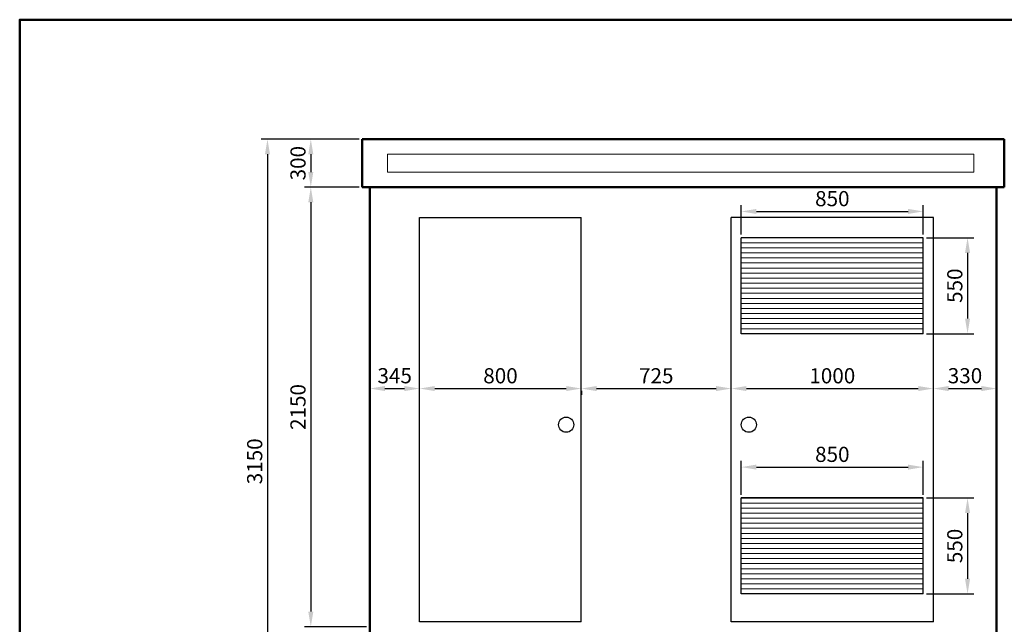
# Model space of a CAD drawing. Units: millimetres. Extents: x 160 to 457, y 90 to 300.
# Drawn here: x 160 to 355, y 180 to 300 of the extents above; entities that cross this region are included whole.
import ezdxf

# ---------------------------------------------------------------- set-up
doc = ezdxf.new("R2010")
doc.units = ezdxf.units.MM
doc.layers.get('0').update_dxf_attribs({"lineweight": 5})
doc.layers.get('DEFPOINTS').update_dxf_attribs({"lineweight": 0})
doc.layers.add('1', color=3, linetype='Continuous', lineweight=30)
doc.layers.add('2', color=1, linetype='Continuous', lineweight=50)
doc.styles.get("Standard").update_dxf_attribs({"font": 'ARIAL.TTF'})
doc.dimstyles.new('ISO-25', dxfattribs={"dimtxt": 3, "dimasz": 3, "dimexe": 1.25, "dimexo": 0.625, "dimgap": 1, "dimtad": 1, "dimtxsty": 'Standard', "dimcen": 2.5, "dimadec": 0, "dimazin": 0, "dimtfac": 1, "dimtmove": 0, "dimatfit": 3, "dimfxl": 0, "dimarcsym": 0})

# ---------------------------------------------------------------- blocks, each defined once
blk = doc.blocks.new('*D3')
at = {"color": 0, "lineweight": -2}
for p, q in [((229.27, 227.5), (229.27, 228.26)), ((239.12, 227.64), (239.12, 228.26)), ((232.27, 227.01), (236.12, 227.01))]:
    blk.add_line(p, q, dxfattribs=at)
at = {"color": 0, "lineweight": 5}
for points in [[(232.27, 227.51), (232.27, 226.51), (229.27, 227.01)], [(236.12, 227.51), (236.12, 226.51), (239.12, 227.01)]]:
    blk.add_solid(points, dxfattribs=at)
at = {"layer": 'DEFPOINTS', "color": 0, "lineweight": 5}
for p in [(229.27, 226.87), (239.12, 227.01), (239.12, 227.01)]:
    blk.add_point(p, dxfattribs=at)
at = {"color": 0, "lineweight": 5, "insert": (234.19, 229.55), "char_height": 3, "attachment_point": 5}
blk.add_mtext('{\\fArial|b0|i0|c238|p34;345}', dxfattribs=at)
blk = doc.blocks.new('*D4')
at = {"color": 0, "lineweight": -2}
for p, q in [((239.12, 227.64), (239.12, 228.26)), ((242.12, 227.01), (268.12, 227.01)), ((271.12, 226.53), (271.12, 225.76))]:
    blk.add_line(p, q, dxfattribs=at)
at = {"color": 0, "lineweight": 5}
for points in [[(242.12, 227.51), (242.12, 226.51), (239.12, 227.01)], [(268.12, 227.51), (268.12, 226.51), (271.12, 227.01)]]:
    blk.add_solid(points, dxfattribs=at)
at = {"layer": 'DEFPOINTS', "color": 0, "lineweight": 5}
for p in [(239.12, 227.01), (271.12, 227.15), (271.12, 227.01)]:
    blk.add_point(p, dxfattribs=at)
at = {"color": 0, "lineweight": 5, "insert": (255.12, 229.54), "char_height": 3, "attachment_point": 5}
blk.add_mtext('{\\fArial|b0|i0|c238|p34;800}', dxfattribs=at)
blk = doc.blocks.new('*D5')
at = {"color": 0, "lineweight": -2}
for p, q in [((300.77, 226.8), (300.77, 228.26)), ((271.12, 226.53), (271.12, 225.76)), ((274.12, 227.01), (297.77, 227.01))]:
    blk.add_line(p, q, dxfattribs=at)
at = {"color": 0, "lineweight": 5}
for points in [[(274.12, 227.51), (274.12, 226.51), (271.12, 227.01)], [(297.77, 227.51), (297.77, 226.51), (300.77, 227.01)]]:
    blk.add_solid(points, dxfattribs=at)
at = {"layer": 'DEFPOINTS', "color": 0, "lineweight": 5}
for p in [(271.12, 227.15), (300.77, 227.01), (300.77, 226.17)]:
    blk.add_point(p, dxfattribs=at)
at = {"color": 0, "lineweight": 5, "insert": (285.94, 229.54), "char_height": 3, "attachment_point": 5}
blk.add_mtext('{\\fArial|b0|i0|c238|p34;725}', dxfattribs=at)
blk = doc.blocks.new('*D6')
at = {"color": 0, "lineweight": -2}
for p, q in [((300.77, 226.8), (300.77, 228.26)), ((340.77, 226.94), (340.77, 228.26)), ((303.77, 227.01), (337.77, 227.01))]:
    blk.add_line(p, q, dxfattribs=at)
at = {"color": 0, "lineweight": 5}
for points in [[(303.77, 227.51), (303.77, 226.51), (300.77, 227.01)], [(337.77, 227.51), (337.77, 226.51), (340.77, 227.01)]]:
    blk.add_solid(points, dxfattribs=at)
at = {"layer": 'DEFPOINTS', "color": 0, "lineweight": 5}
for p in [(300.77, 226.17), (340.77, 227.01), (340.77, 226.31)]:
    blk.add_point(p, dxfattribs=at)
at = {"color": 0, "lineweight": 5, "insert": (320.77, 229.54), "char_height": 3, "attachment_point": 5}
blk.add_mtext('{\\fArial|b0|i0|c238|p34;1000}', dxfattribs=at)
blk = doc.blocks.new('*D7')
at = {"color": 0, "lineweight": -2}
for p, q in [((340.77, 226.94), (340.77, 228.26)), ((353.27, 227.36), (353.27, 228.26)), ((343.77, 227.01), (350.27, 227.01))]:
    blk.add_line(p, q, dxfattribs=at)
at = {"color": 0, "lineweight": 5}
for points in [[(343.77, 227.51), (343.77, 226.51), (340.77, 227.01)], [(350.27, 227.51), (350.27, 226.51), (353.27, 227.01)]]:
    blk.add_solid(points, dxfattribs=at)
at = {"layer": 'DEFPOINTS', "color": 0, "lineweight": 5}
for p in [(340.77, 226.31), (353.27, 227.01), (353.27, 226.73)]:
    blk.add_point(p, dxfattribs=at)
at = {"color": 0, "lineweight": 5, "insert": (347.02, 229.55), "char_height": 3, "attachment_point": 5}
blk.add_mtext('{\\fArial|b0|i0|c238|p34;330}', dxfattribs=at)
blk = doc.blocks.new('*D8')
at = {"color": 0, "lineweight": -2}
for p, q in [((227.14, 276.36), (216.34, 276.36)), ((217.59, 273.36), (217.59, 269.86)), ((227.14, 266.86), (216.34, 266.86))]:
    blk.add_line(p, q, dxfattribs=at)
at = {"color": 0, "lineweight": 5}
for points in [[(217.09, 273.36), (218.09, 273.36), (217.59, 276.36)], [(217.09, 269.86), (218.09, 269.86), (217.59, 266.86)]]:
    blk.add_solid(points, dxfattribs=at)
at = {"layer": 'DEFPOINTS', "color": 0, "lineweight": 5}
for p in [(227.77, 276.36), (217.59, 266.86), (227.77, 266.86)]:
    blk.add_point(p, dxfattribs=at)
at = {"color": 0, "lineweight": 5, "insert": (215.06, 271.61), "char_height": 3, "attachment_point": 5, "rotation": 90}
blk.add_mtext('{\\fArial|b0|i0|c238|p34;300}', dxfattribs=at)
blk = doc.blocks.new('*D9')
at = {"color": 0, "lineweight": -2}
for p, q in [((227.14, 266.86), (216.34, 266.86)), ((217.59, 263.86), (217.59, 182.86)), ((228.64, 179.86), (216.34, 179.86))]:
    blk.add_line(p, q, dxfattribs=at)
at = {"color": 0, "lineweight": 5}
for points in [[(217.09, 263.86), (218.09, 263.86), (217.59, 266.86)], [(217.09, 182.86), (218.09, 182.86), (217.59, 179.86)]]:
    blk.add_solid(points, dxfattribs=at)
at = {"layer": 'DEFPOINTS', "color": 0, "lineweight": 5}
for p in [(227.77, 266.86), (217.59, 179.86), (229.27, 179.86)]:
    blk.add_point(p, dxfattribs=at)
at = {"color": 0, "lineweight": 5, "insert": (215.06, 223.36), "char_height": 3, "attachment_point": 5, "rotation": 90}
blk.add_mtext('{\\fArial|b0|i0|c238|p34;2150}', dxfattribs=at)
blk = doc.blocks.new('*D11')
at = {"color": 0, "lineweight": -2}
for p, q in [((227.14, 276.36), (207.77, 276.36)), ((209.02, 273.36), (209.02, 151.86)), ((228.64, 148.86), (207.77, 148.86))]:
    blk.add_line(p, q, dxfattribs=at)
at = {"color": 0, "lineweight": 5}
for points in [[(208.52, 273.36), (209.52, 273.36), (209.02, 276.36)], [(208.52, 151.86), (209.52, 151.86), (209.02, 148.86)]]:
    blk.add_solid(points, dxfattribs=at)
at = {"layer": 'DEFPOINTS', "color": 0, "lineweight": 5}
for p in [(227.77, 276.36), (209.02, 148.86), (229.27, 148.86)]:
    blk.add_point(p, dxfattribs=at)
at = {"color": 0, "lineweight": 5, "insert": (206.49, 212.61), "char_height": 3, "attachment_point": 5, "rotation": 90}
blk.add_mtext('{\\fArial|b0|i0|c238|p34;3150}', dxfattribs=at)
blk = doc.blocks.new('*D13')
at = {"color": 0, "lineweight": -2}
for p, q in [((302.77, 257.48), (302.77, 263.31)), ((338.77, 257.48), (338.77, 263.31)), ((305.77, 262.06), (335.77, 262.06))]:
    blk.add_line(p, q, dxfattribs=at)
at = {"color": 0, "lineweight": 5}
for points in [[(305.77, 262.56), (305.77, 261.56), (302.77, 262.06)], [(335.77, 262.56), (335.77, 261.56), (338.77, 262.06)]]:
    blk.add_solid(points, dxfattribs=at)
at = {"layer": 'DEFPOINTS', "color": 0, "lineweight": 5}
for p in [(338.77, 262.06), (302.77, 256.86), (338.77, 256.86)]:
    blk.add_point(p, dxfattribs=at)
at = {"color": 0, "lineweight": 5, "insert": (320.77, 264.59), "char_height": 3, "attachment_point": 5}
blk.add_mtext('{\\fArial|b0|i0|c238|p34;850}', dxfattribs=at)
blk = doc.blocks.new('*D14')
at = {"color": 0, "lineweight": -2}
for p, q in [((339.39, 256.86), (348.78, 256.86)), ((347.53, 253.86), (347.53, 240.86)), ((339.39, 237.86), (348.78, 237.86))]:
    blk.add_line(p, q, dxfattribs=at)
at = {"color": 0, "lineweight": 5}
for points in [[(347.03, 253.86), (348.03, 253.86), (347.53, 256.86)], [(347.03, 240.86), (348.03, 240.86), (347.53, 237.86)]]:
    blk.add_solid(points, dxfattribs=at)
at = {"layer": 'DEFPOINTS', "color": 0, "lineweight": 5}
for p in [(338.77, 256.86), (338.77, 237.86), (347.53, 237.86)]:
    blk.add_point(p, dxfattribs=at)
at = {"color": 0, "lineweight": 5, "insert": (345, 247.36), "char_height": 3, "attachment_point": 5, "rotation": 90}
blk.add_mtext('{\\fArial|b0|i0|c238|p34;550}', dxfattribs=at)
blk = doc.blocks.new('*D15')
at = {"color": 0, "lineweight": -2}
for p, q in [((302.77, 205.98), (302.77, 212.71)), ((338.77, 205.98), (338.77, 212.71)), ((305.77, 211.46), (335.77, 211.46))]:
    blk.add_line(p, q, dxfattribs=at)
at = {"color": 0, "lineweight": 5}
for points in [[(305.77, 211.96), (305.77, 210.96), (302.77, 211.46)], [(335.77, 211.96), (335.77, 210.96), (338.77, 211.46)]]:
    blk.add_solid(points, dxfattribs=at)
at = {"layer": 'DEFPOINTS', "color": 0, "lineweight": 5}
for p in [(338.77, 211.46), (302.77, 205.36), (338.77, 205.36)]:
    blk.add_point(p, dxfattribs=at)
at = {"color": 0, "lineweight": 5, "insert": (320.77, 213.99), "char_height": 3, "attachment_point": 5}
blk.add_mtext('{\\fArial|b0|i0|c238|p34;850}', dxfattribs=at)
blk = doc.blocks.new('*D16')
at = {"color": 0, "lineweight": -2}
for p, q in [((339.39, 205.36), (348.78, 205.36)), ((347.53, 202.36), (347.53, 189.36)), ((339.39, 186.36), (348.78, 186.36))]:
    blk.add_line(p, q, dxfattribs=at)
at = {"color": 0, "lineweight": 5}
for points in [[(347.03, 202.36), (348.03, 202.36), (347.53, 205.36)], [(347.03, 189.36), (348.03, 189.36), (347.53, 186.36)]]:
    blk.add_solid(points, dxfattribs=at)
at = {"layer": 'DEFPOINTS', "color": 0, "lineweight": 5}
for p in [(338.77, 205.36), (338.77, 186.36), (347.53, 186.36)]:
    blk.add_point(p, dxfattribs=at)
at = {"color": 0, "lineweight": 5, "insert": (345, 195.86), "char_height": 3, "attachment_point": 5, "rotation": 90}
blk.add_mtext('{\\fArial|b0|i0|c238|p34;550}', dxfattribs=at)

msp = doc.modelspace()

# ---------------------------------------------------------------- linework, layer by layer
at = {"lineweight": 5}
for p, q in [((348.767, 273.358), (232.767, 273.358)), ((232.767, 273.358), (232.767, 269.858)), ((348.767, 269.858), (348.767, 273.358)), ((232.767, 269.858), (348.767, 269.858)), ((302.767, 256.858), (338.767, 256.858)), ((302.767, 255.858), (338.767, 255.858)), ((302.767, 254.858), (338.767, 254.858)), ((302.767, 253.858), (338.767, 253.858)), ((302.767, 252.858), (338.767, 252.858)), ((302.767, 251.858), (338.767, 251.858)), ((302.767, 250.858), (338.767, 250.858)), ((302.767, 249.858), (338.767, 249.858)), ((302.767, 248.858), (338.767, 248.858)), ((302.767, 247.858), (338.767, 247.858)), ((302.767, 246.858), (338.767, 246.858)), ((302.767, 245.858), (338.767, 245.858)), ((302.767, 244.858), (338.767, 244.858)), ((302.767, 243.858), (338.767, 243.858)), ((302.767, 242.858), (338.767, 242.858)), ((302.767, 241.858), (338.767, 241.858)), ((302.767, 240.858), (338.767, 240.858)), ((302.767, 239.858), (338.767, 239.858)), ((302.767, 238.858), (338.767, 238.858)), ((302.767, 204.358), (338.767, 204.358)), ((302.767, 203.358), (338.767, 203.358)), ((302.767, 202.358), (338.767, 202.358)), ((302.767, 201.358), (338.767, 201.358)), ((302.767, 200.358), (338.767, 200.358)), ((302.767, 199.358), (338.767, 199.358)), ((302.767, 198.358), (338.767, 198.358)), ((302.767, 197.358), (338.767, 197.358)), ((302.767, 196.358), (338.767, 196.358)), ((302.767, 195.358), (338.767, 195.358)), ((302.767, 194.358), (338.767, 194.358)), ((302.767, 193.358), (338.767, 193.358)), ((302.767, 192.358), (338.767, 192.358)), ((302.767, 191.358), (338.767, 191.358)), ((302.767, 190.358), (338.767, 190.358)), ((302.767, 189.358), (338.767, 189.358)), ((302.767, 188.358), (338.767, 188.358)), ((302.767, 187.358), (338.767, 187.358))]:
    msp.add_line(p, q, dxfattribs=at)
at = {"layer": '1'}
for p, q in [((239.115, 180.858), (239.115, 260.858)), ((239.115, 260.858), (271.115, 260.858)), ((271.115, 180.858), (271.115, 260.858)), ((340.767, 260.858), (300.767, 260.858)), ((300.767, 180.858), (300.767, 260.858)), ((340.767, 180.858), (340.767, 260.858)), ((338.767, 256.858), (302.767, 256.858)), ((302.767, 253.358), (302.767, 256.858)), ((338.767, 253.358), (338.767, 256.858)), ((302.767, 237.858), (302.767, 253.858)), ((338.767, 237.858), (338.767, 253.858)), ((338.767, 237.858), (302.767, 237.858)), ((302.767, 205.358), (338.767, 205.358)), ((338.767, 205.358), (302.767, 205.358)), ((302.767, 201.858), (302.767, 205.358)), ((338.767, 201.858), (338.767, 205.358)), ((302.767, 186.358), (302.767, 202.358)), ((338.767, 186.358), (338.767, 202.358)), ((338.767, 186.358), (302.767, 186.358)), ((271.115, 180.858), (239.115, 180.858)), ((340.767, 180.858), (300.767, 180.858))]:
    msp.add_line(p, q, dxfattribs=at)
for centre in [(268.115, 219.858), (304.267, 219.858)]:
    msp.add_circle(centre, 1.5, dxfattribs=at)
at = {"layer": '2'}
for p, q in [((354.767, 276.358), (227.767, 276.358)), ((227.767, 266.858), (227.767, 276.358)), ((354.767, 266.858), (354.767, 276.358)), ((354.767, 266.858), (227.767, 266.858)), ((229.267, 148.858), (229.267, 266.858)), ((353.267, 148.858), (353.267, 266.858))]:
    msp.add_line(p, q, dxfattribs=at)
msp.add_lwpolyline([(160, 90), (160, 300), (457, 300), (457, 90), (160, 90)], close=True, dxfattribs=at)

# ---------------------------------------------------------------- dimensions: what is measured, and where the dimension line sits
at = {"lineweight": 5}
for base, p1, p2, text, picture, middle in [((209.025, 148.858), (227.767, 276.358), (229.267, 148.858), '{\\fArial|b0|i0|c238|p34;3150}', '*D11', (206.492, 212.608)), ((217.588, 266.858), (227.767, 276.358), (227.767, 266.858), '{\\fArial|b0|i0|c238|p34;300}', '*D8', (215.056, 271.608)), ((347.532, 237.858), (338.767, 256.858), (338.767, 237.858), '{\\fArial|b0|i0|c238|p34;550}', '*D14', (345, 247.358)), ((347.532, 186.358), (338.767, 205.358), (338.767, 186.358), '{\\fArial|b0|i0|c238|p34;550}', '*D16', (345, 195.858))]:
    dim = msp.add_linear_dim(base=base, p1=p1, p2=p2, angle=90, text=text, dimstyle='ISO-25', dxfattribs=at)
    dim.commit()
    dim.dimension.update_dxf_attribs({"geometry": picture, "text_midpoint": middle})
dim = msp.add_linear_dim(base=(217.588, 179.858), p1=(227.767, 266.858), p2=(229.267, 179.858), angle=90, text='{\\fArial|b0|i0|c238|p34;2150}', dimstyle='ISO-25', override={"dimtmove": 1}, dxfattribs=at)
dim.commit()
dim.dimension.update_dxf_attribs({"geometry": '*D9', "text_midpoint": (215.057, 223.358)})
for base, p1, p2, text, picture, middle in [((338.767, 262.057), (302.767, 256.858), (338.767, 256.858), '{\\fArial|b0|i0|c238|p34;850}', '*D13', (320.767, 264.589)), ((239.115, 227.013), (229.267, 226.873), (239.115, 227.013), '{\\fArial|b0|i0|c238|p34;345}', '*D3', (234.191, 229.545)), ((338.767, 211.457), (302.767, 205.358), (338.767, 205.358), '{\\fArial|b0|i0|c238|p34;850}', '*D15', (320.767, 213.989))]:
    dim = msp.add_linear_dim(base=base, p1=p1, p2=p2, text=text, dimstyle='ISO-25', dxfattribs=at)
    dim.commit()
    dim.dimension.update_dxf_attribs({"geometry": picture, "text_midpoint": middle})
for base, p1, p2, text, picture, middle in [((271.115, 227.013), (239.115, 227.013), (271.115, 227.153), '{\\fArial|b0|i0|c238|p34;800}', '*D4', (255.115, 229.544)), ((300.767, 227.013), (271.115, 227.153), (300.767, 226.173), '{\\fArial|b0|i0|c238|p34;725}', '*D5', (285.941, 229.544)), ((340.767, 227.013), (300.767, 226.173), (340.767, 226.313), '{\\fArial|b0|i0|c238|p34;1000}', '*D6', (320.767, 229.544)), ((353.267, 227.013), (340.767, 226.313), (353.267, 226.733), '{\\fArial|b0|i0|c238|p34;330}', '*D7', (347.017, 229.545))]:
    dim = msp.add_linear_dim(base=base, p1=p1, p2=p2, text=text, dimstyle='ISO-25', override={"dimtmove": 1}, dxfattribs=at)
    dim.commit()
    dim.dimension.update_dxf_attribs({"geometry": picture, "text_midpoint": middle})

doc.saveas('drawing.dxf')
